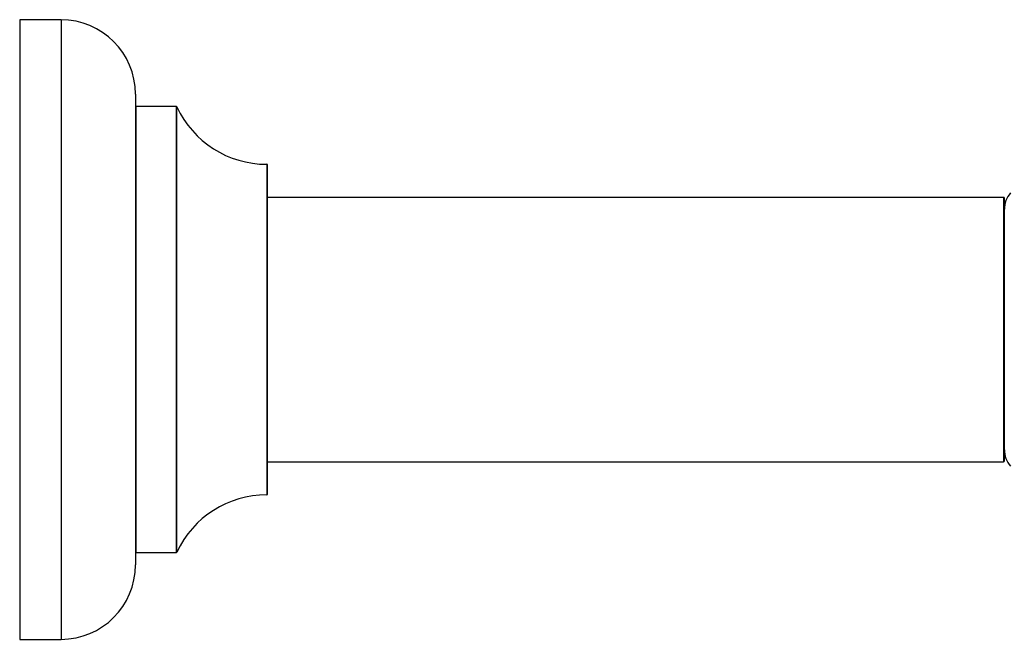
# Model space of a CAD drawing. Units: millimetres. Extents: x 0 to 1426, y 0 to 3437.
# Drawn here: x 1196 to 1316, y 1750 to 1825 of the extents above; entities that cross this region are included whole.
import ezdxf

# ---------------------------------------------------------------- set-up
doc = ezdxf.new("R2010")
doc.units = ezdxf.units.MM
doc.layers.add('DV3_Défaut', color=7, linetype='Continuous')
doc.layers.add('Défaut', color=7, linetype='Continuous')

# ---------------------------------------------------------------- blocks, each defined once
blk = doc.blocks.new('SE2')
at = {"layer": 'DV3_Défaut', "color": 7, "linetype": 'Continuous'}
for p, q in [((1196.45, 1824.54), (1196.45, 1749.54)), ((1201.45, 1824.54), (1196.45, 1824.54)), ((1201.45, 1824.54), (1201.45, 1749.54)), ((1210.45, 1815.54), (1210.45, 1758.54)), ((1210.55, 1760.04), (1210.55, 1814.04)), ((1215.38, 1814.04), (1210.55, 1814.04)), ((1215.38, 1814.04), (1215.38, 1760.04)), ((1215.47, 1760.1), (1215.47, 1813.99)), ((1226.35, 1807.04), (1226.35, 1767.04)), ((1226.45, 1767.14), (1226.45, 1806.94)), ((1315.5, 1803.04), (1226.45, 1803.04)), ((1315.5, 1803.04), (1315.5, 1771.04)), ((1315.6, 1771.14), (1315.6, 1802.94)), ((1226.45, 1771.04), (1315.5, 1771.04)), ((1210.55, 1760.04), (1215.38, 1760.04)), ((1196.45, 1749.54), (1201.45, 1749.54))]:
    blk.add_line(p, q, dxfattribs=at)
for centre, radius, start, end in [((1201.45, 1815.54), 9, 0, 90), ((1210.55, 1814.14), 0.1, 180, 270), ((1215.38, 1813.94), 0.1, 24.9267, 90), ((1226.35, 1819.04), 12, 204.9267, 269.958), ((1226.35, 1806.94), 0.1, 0, 89.958), ((1315.5, 1802.94), 0.1, 0, 90), ((1318.6, 1801.59), 3, 138.5904, 180), ((1318.6, 1772.49), 3, 180, 221.4096), ((1315.5, 1771.14), 0.1, 270, 0), ((1226.35, 1755.04), 12, 90.042, 155.0733), ((1226.35, 1767.14), 0.1, 270.042, 0), ((1210.55, 1759.94), 0.1, 90, 180), ((1215.38, 1760.14), 0.1, 270, 335.0733), ((1201.45, 1758.54), 9, 270, 0)]:
    blk.add_arc(centre, radius, start, end, dxfattribs=at)

msp = doc.modelspace()

# ---------------------------------------------------------------- block references
at = {"layer": 'Défaut'}
msp.add_blockref('SE2', (0, 0), dxfattribs=at)

doc.saveas('drawing.dxf')
